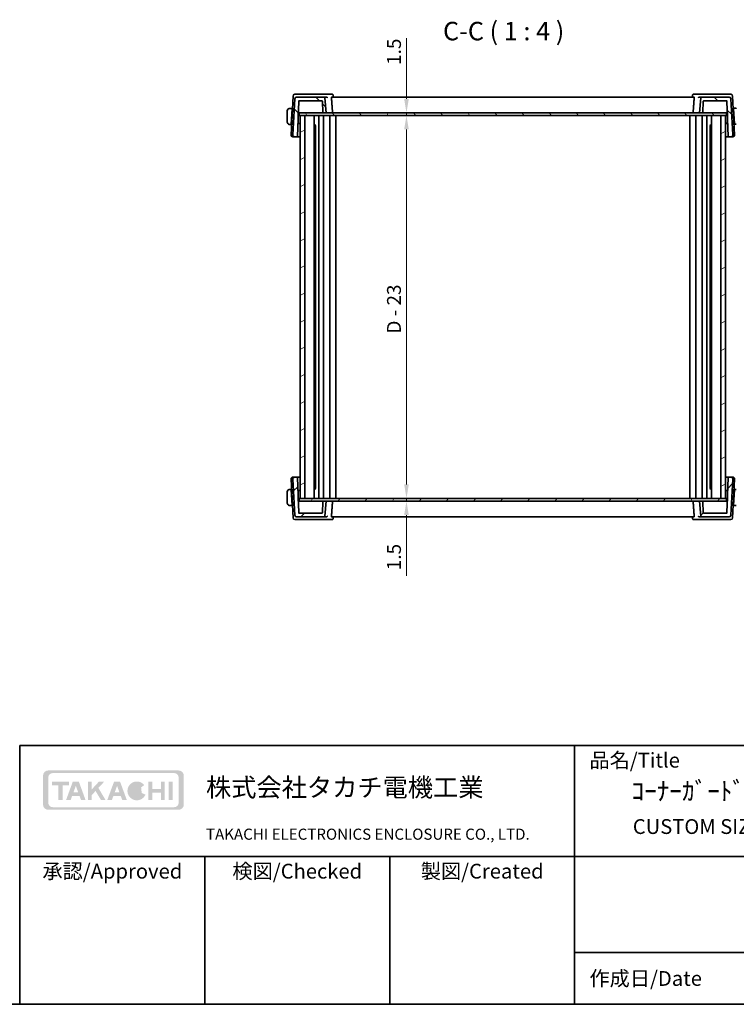
# Model space of a CAD drawing. Units: millimetres. Extents: x 0 to 6296, y 0 to 1124.
# Drawn here: x 2023 to 2410, y 0 to 532 of the extents above; entities that cross this region are included whole.
import ezdxf
from ezdxf.enums import TextEntityAlignment as Align

# ---------------------------------------------------------------- set-up
doc = ezdxf.new("R2010")
doc.units = ezdxf.units.MM
for name, color, linetype, lineweight in [('Border (ISO)', 7, 'Continuous', 35), ('Dimension (ISO)', 7, 'Continuous', 18), ('Symbol (ISO)', 7, 'Continuous', 18), ('Title (ISO)', 7, 'Continuous', 35), ('Visible (ISO)', 7, 'Continuous', 35)]:
    doc.layers.add(name, color=color, linetype=linetype, lineweight=lineweight)
doc.layers.add('Hatch (ISO)', color=1, linetype='Continuous', lineweight=18, true_color=0xff0000)
doc.styles.add('Note Text (TK)', font='MS PGothic.ttf')
doc.styles.add('文字スタイル67', font='arial.ttf')
doc.dimstyles.new('Default - Method 1b (TK)', dxfattribs={"dimscale": 3, "dimtxt": 2.5, "dimasz": 2.5, "dimexe": 1, "dimexo": 1.5, "dimgap": 1, "dimtad": 1, "dimtoh": 1, "dimrnd": 1e-08, "dimdsep": 46, "dimtxsty": 'Note Text (TK)', "dimcen": 0.09, "dimdle": 5, "dimclrd": 100, "dimclre": 100, "dimclrt": 7, "dimadec": 1, "dimazin": 1, "dimtfac": 1, "dimtmove": 0, "dimatfit": 3, "dimfxl": 0, "dimtolj": 1, "dimlwd": -1, "dimlwe": -1, "dimarcsym": 0})

# ---------------------------------------------------------------- blocks, each defined once
blk = doc.blocks.new('図面枠 tk図枠')
at = {"layer": 'Border (ISO)'}
blk.add_line((14.5, 8), (405.5, 8), dxfattribs=at)
blk = doc.blocks.new('表題欄 tk表題欄')
at = {"layer": 'Hatch (ISO)'}
h = blk.add_hatch(color=256, dxfattribs=at)
edge = h.paths.add_edge_path(flags=0)
edge.add_arc((95.58, 236.3), 0.596, 270, 360)
edge.add_line((96.17, 236.3), (96.17, 239.71))
edge.add_arc((95.58, 239.71), 0.596, 0, 90)
edge.add_line((95.58, 240.31), (79.14, 240.31))
edge.add_arc((79.14, 239.71), 0.596, 90, 180)
edge.add_line((78.54, 239.71), (78.54, 236.3))
edge.add_arc((79.14, 236.3), 0.596, 180, 270)
edge.add_line((79.14, 235.7), (95.58, 235.7))
edge = h.paths.add_edge_path()
edge.add_line((77.84, 239.96), (77.84, 236.05))
edge.add_arc((78.54, 236.05), 0.702, 180, 270)
edge.add_line((78.54, 235.35), (96.17, 235.35))
edge.add_arc((96.17, 236.05), 0.702, 270, 360)
edge.add_line((96.87, 236.05), (96.87, 239.96))
edge.add_arc((96.17, 239.96), 0.702, 0, 90)
edge.add_line((96.17, 240.66), (78.54, 240.66))
edge.add_arc((78.54, 239.96), 0.702, 90, 180)
for points in [[(79.07, 239.15), (79.07, 238.66), (79.92, 238.66), (79.92, 236.66), (80.51, 236.66), (80.51, 238.66), (81.36, 238.66), (81.36, 239.15)], [(85.68, 236.66), (84.94, 237.89), (84.42, 237.32), (84.42, 236.66), (83.9, 236.66), (83.9, 239.15), (84.42, 239.15), (84.42, 238.1), (85.39, 239.15), (86.11, 239.15), (85.32, 238.3), (86.3, 236.66)], [(92.09, 239.15), (92.09, 236.66), (92.61, 236.66), (92.61, 237.66), (93.77, 237.66), (93.77, 236.66), (94.29, 236.66), (94.29, 239.15), (93.77, 239.15), (93.77, 238.15), (92.61, 238.15), (92.61, 239.15)], [(94.84, 239.15), (94.84, 236.66), (95.36, 236.66), (95.36, 239.15)]]:
    blk.add_hatch(color=256, dxfattribs=at).paths.add_polyline_path(points)
h = blk.add_hatch(color=256, dxfattribs=at)
h.paths.add_polyline_path([(82.59, 237.71), (81.95, 237.71), (82.27, 238.58)], flags=0)
h.paths.add_polyline_path([(82.78, 237.2), (81.76, 237.2), (81.57, 236.66), (80.95, 236.66), (81.86, 239.15), (82.68, 239.15), (83.59, 236.66), (82.98, 236.66)])
h = blk.add_hatch(color=256, dxfattribs=at)
h.paths.add_polyline_path([(87.53, 237.71), (88.16, 237.71), (87.85, 238.58)], flags=0)
h.paths.add_polyline_path([(87.14, 236.66), (87.34, 237.2), (88.35, 237.2), (88.55, 236.66), (89.17, 236.66), (88.25, 239.15), (87.44, 239.15), (86.52, 236.66)])
h = blk.add_hatch(color=256, dxfattribs=at)
edge = h.paths.add_edge_path()
edge.add_arc((90.52, 237.9), 1.27, 38.5505, 336.582)
edge.add_line((91.69, 237.4), (91.17, 237.62))
edge.add_ellipse((90.52, 237.9), major_axis=(0, -0.8), ratio=0.867347, start_angle=124.651, end_angle=429.4109, ccw=False)
edge.add_line((91.09, 238.36), (91.52, 238.7))
at = {"layer": 'Title (ISO)'}
for p, q in [((74.71, 244.05), (255.71, 244.05)), ((74.71, 209.05), (74.71, 244.05)), ((149.71, 244.05), (149.71, 209.05)), ((230.71, 244.05), (230.71, 209.05)), ((255.71, 244.05), (255.71, 209.05)), ((243.21, 239.55), (251.21, 240.55)), ((251.21, 234.55), (251.21, 240.55)), ((243.21, 239.55), (243.21, 235.55)), ((243.21, 235.55), (251.21, 234.55)), ((230.71, 231.05), (255.71, 231.05)), ((74.71, 229.05), (230.71, 229.05)), ((99.71, 229.05), (99.71, 209.05)), ((124.71, 229.05), (124.71, 209.05)), ((230.71, 220.05), (255.71, 220.05)), ((149.71, 216.05), (230.71, 216.05)), ((255.71, 209.05), (74.71, 209.05))]:
    blk.add_line(p, q, dxfattribs=at)
at = {"layer": 'Title (ISO)', "color": 4, "linetype": 'Continuous', "lineweight": 18, "true_color": 0x00ffff}
for p, q in [((238.21, 241.55), (238.21, 233.55)), ((252.21, 237.55), (234.21, 237.55))]:
    blk.add_line(p, q, dxfattribs=at)
at = {"layer": 'Title (ISO)'}
for radius in [3, 2]:
    blk.add_circle((238.21, 237.55), radius, dxfattribs=at)
at = {"layer": 'Title (ISO)', "color": 1, "true_color": 0xff0000, "char_height": 2, "line_spacing_factor": 1.5, "style": 'Note Text (TK)'}
for s, insert, attachment_point in [('\\fＭＳ Ｐゴシック|b0|i0;\\H2.0000;品名/Title', (151.71, 242.05), 4), ('\\fＭＳ Ｐゴシック|b0|i0;\\H2.0000;尺度/Scale', (232.71, 229.05), 4), ('\\fＭＳ Ｐゴシック|b0|i0;\\H2.0000;承認/Approved', (87.21, 227.05), 5), ('\\fＭＳ Ｐゴシック|b0|i0;\\H2.0000;検図/Checked', (112.21, 227.05), 5), ('\\fＭＳ Ｐゴシック|b0|i0;\\H2.0000;製図/Created', (137.21, 227.05), 5), ('\\fＭＳ Ｐゴシック|b0|i0;\\H2.0000;作成日/Date', (151.71, 212.55), 4)]:
    blk.add_mtext(s, dxfattribs=dict(at, insert=insert, attachment_point=attachment_point))
at = {"layer": 'Title (ISO)', "color": 7, "line_spacing_factor": 1.5, "style": 'Note Text (TK)'}
for s, insert, char_height, attachment_point in [('株式会社タカチ電機工業', (99.87, 238.05), 2.5, 4), ('\\fArial|b0|i0;\\H1.4986;TAKACHI ELECTRONICS ENCLOSURE CO., LTD.', (99.87, 232.05), 1.4986, 4), ('\\fＭＳ Ｐゴシック|b0|i0;\\H2.0000;/', (243.21, 214.55), 2, 5)]:
    blk.add_mtext(s, dxfattribs=dict(at, insert=insert, char_height=char_height, attachment_point=attachment_point))
at = {"layer": 'Title (ISO)', "color": 7}
for tag, p, height, style in [('<品名>_001', (157.5, 235.64), 2.5, 'Note Text (TK)'), ('<Title>_001', (157.71, 230.55), 2, '文字スタイル67'), ('<尺度>_001', (240.38, 222.3), 2.5, 'Note Text (TK)'), ('<ページ_No.>_001', (238.02, 213.3), 2.5, 'Note Text (TK)'), ('<総ページ数>_001', (246.74, 213.32), 2.5, 'Note Text (TK)'), ('作成日_001', (175.62, 211.28), 2.5, 'Note Text (TK)')]:
    blk.add_attdef(tag, p, '', height=height, dxfattribs=dict(at, style=style))
at = {"layer": 'Title (ISO)', "color": 7, "style": 'Note Text (TK)'}
blk.add_attdef('<承認>', text='', height=2.5, dxfattribs=at).set_placement((87.21, 217.05), align=Align.MIDDLE_CENTER)
blk = doc.blocks.new('*D27')
at = {"layer": 'Defpoints', "color": 0, "transparency": 16777216}
for p in [(2231.99, 482.07), (2231.99, 480.57), (2232.06, 482.07)]:
    blk.add_point(p, dxfattribs=at)
at = {"layer": 'Dimension (ISO)', "color": 100, "transparency": 16777216}
for p, q in [((2232.06, 489.57), (2232.06, 522.39)), ((2232.06, 480.57), (2232.06, 482.07)), ((2232.06, 473.07), (2232.06, 465.57))]:
    blk.add_line(p, q, dxfattribs=at)
for points in [[(2230.81, 489.57), (2233.31, 489.57), (2232.06, 482.07)], [(2230.81, 473.07), (2233.31, 473.07), (2232.06, 480.57)]]:
    blk.add_solid(points, dxfattribs=at)
at = {"layer": 'Dimension (ISO)', "color": 7, "transparency": 16777216, "insert": (2225.31, 507.97), "char_height": 7.5, "attachment_point": 4, "rotation": 90, "style": 'Note Text (TK)'}
blk.add_mtext('\\A1;1.5', dxfattribs=at)
blk = doc.blocks.new('*D28')
at = {"layer": 'Defpoints', "color": 0, "transparency": 16777216}
for p in [(2232.06, 480.57), (2232.06, 273.57), (2232.06, 273.57)]:
    blk.add_point(p, dxfattribs=at)
at = {"layer": 'Dimension (ISO)', "color": 100, "transparency": 16777216}
blk.add_line((2232.06, 473.07), (2232.06, 281.07), dxfattribs=at)
for points in [[(2230.81, 473.07), (2233.31, 473.07), (2232.06, 480.57)], [(2230.81, 281.07), (2233.31, 281.07), (2232.06, 273.57)]]:
    blk.add_solid(points, dxfattribs=at)
at = {"layer": 'Dimension (ISO)', "color": 7, "transparency": 16777216, "insert": (2225.29, 362.67), "char_height": 7.5, "attachment_point": 4, "rotation": 90, "style": 'Note Text (TK)'}
blk.add_mtext('\\A1;D - 23', dxfattribs=at)
blk = doc.blocks.new('*D29')
at = {"layer": 'Defpoints', "color": 0, "transparency": 16777216}
for p in [(2232.06, 273.57), (2232.06, 272.07), (2232.06, 272.07)]:
    blk.add_point(p, dxfattribs=at)
at = {"layer": 'Dimension (ISO)', "color": 100, "transparency": 16777216}
for p, q in [((2232.06, 281.07), (2232.06, 288.57)), ((2232.06, 273.57), (2232.06, 272.07)), ((2232.06, 264.57), (2232.06, 231.74))]:
    blk.add_line(p, q, dxfattribs=at)
for points in [[(2230.81, 281.07), (2233.31, 281.07), (2232.06, 273.57)], [(2230.81, 264.57), (2233.31, 264.57), (2232.06, 272.07)]]:
    blk.add_solid(points, dxfattribs=at)
at = {"layer": 'Dimension (ISO)', "color": 7, "transparency": 16777216, "insert": (2225.31, 234.74), "char_height": 7.5, "attachment_point": 4, "rotation": 90, "style": 'Note Text (TK)'}
blk.add_mtext('\\A1;1.5', dxfattribs=at)

msp = doc.modelspace()

# ---------------------------------------------------------------- hatches: boundary and pattern name
at = {"layer": 'Hatch (ISO)'}
h = msp.add_hatch(dxfattribs=at)
h.set_pattern_fill('ANSI31', color=256, scale=101.6, angle=90.00021, style=0)
h.set_pattern_definition([(135.0002, (1125, -32), (-8.98022, -8.98029), [])])
edge = h.paths.add_edge_path()
edge.add_ellipse((2406.4973, 489.5688), major_axis=(0.9986, 0.0523), ratio=1, start_angle=0, end_angle=87)
edge.add_line((2406.4973, 490.5688), (2391.7748, 490.5688))
edge.add_ellipse((2391.7748, 490.0688), major_axis=(0, 0.5), ratio=1, start_angle=0, end_angle=85)
edge.add_line((2391.2767, 490.1124), (2390.573, 482.0688))
edge.add_line((2390.573, 482.0688), (2392.1529, 482.0688))
edge.add_ellipse((2392.1529, 482.2688), major_axis=(0, -0.2), ratio=1, start_angle=0, end_angle=88)
edge.add_line((2392.3528, 482.2618), (2392.5663, 488.3758))
edge.add_ellipse((2392.7661, 488.3688), major_axis=(-0.1999, 0.007), ratio=1, start_angle=272, end_angle=360, ccw=False)
edge.add_line((2392.7661, 488.5688), (2405.1822, 488.5688))
edge.add_ellipse((2405.1822, 488.3688), major_axis=(0, 0.2), ratio=1, start_angle=272, end_angle=360, ccw=False)
edge.add_line((2405.3821, 488.3758), (2406.0496, 469.2618))
edge.add_ellipse((2406.2495, 469.2688), major_axis=(-0.1999, -0.007), ratio=1, start_angle=0, end_angle=88)
edge.add_line((2406.2495, 469.0688), (2407.5192, 469.0688))
edge.add_ellipse((2407.5192, 470.0688), major_axis=(0, -1), ratio=1, start_angle=0, end_angle=93)
edge.add_line((2408.5178, 470.1212), (2407.4959, 489.6212))
edge = h.paths.add_edge_path()
edge.add_ellipse((2172.6487, 489.5688), major_axis=(0, 1), ratio=1, start_angle=0, end_angle=87)
edge.add_line((2171.6501, 489.6212), (2170.6281, 470.1212))
edge.add_ellipse((2171.6268, 470.0688), major_axis=(-0.9986, 0.0523), ratio=1, start_angle=0, end_angle=93)
edge.add_line((2171.6268, 469.0688), (2172.8965, 469.0688))
edge.add_ellipse((2172.8965, 469.2688), major_axis=(0, -0.2), ratio=1, start_angle=0, end_angle=88)
edge.add_line((2173.0964, 469.2618), (2173.7639, 488.3758))
edge.add_ellipse((2173.9638, 488.3688), major_axis=(-0.1999, 0.007), ratio=1, start_angle=272, end_angle=360, ccw=False)
edge.add_line((2173.9638, 488.5688), (2186.3799, 488.5688))
edge.add_ellipse((2186.3799, 488.3688), major_axis=(0, 0.2), ratio=1, start_angle=272, end_angle=360, ccw=False)
edge.add_line((2186.5797, 488.3758), (2186.7932, 482.2618))
edge.add_ellipse((2186.9931, 482.2688), major_axis=(-0.1999, -0.007), ratio=1, start_angle=0, end_angle=88)
edge.add_line((2186.9931, 482.0688), (2188.573, 482.0688))
edge.add_line((2188.573, 482.0688), (2187.8693, 490.1124))
edge.add_ellipse((2187.3712, 490.0688), major_axis=(0.4981, 0.0436), ratio=1, start_angle=0, end_angle=85)
edge.add_line((2187.3712, 490.5688), (2172.6487, 490.5688))
h = msp.add_hatch(dxfattribs=at)
h.set_pattern_fill('ANSI31', color=256, scale=101.6, angle=75.000175, style=0)
h.set_pattern_definition([(120.0002, (1125, -32), (-10.9985, -6.35003), [])])
h.paths.add_polyline_path([(2405.123, 480.5688), (2405.123, 482.0688), (2392.1529, 482.0688), (2390.573, 482.0688), (2188.573, 482.0688), (2186.9931, 482.0688), (2174.023, 482.0688), (2174.023, 480.5688), (2174.573, 480.5688), (2177.073, 480.5688), (2402.073, 480.5688), (2404.573, 480.5688)])
h = msp.add_hatch(dxfattribs=at)
h.set_pattern_fill('ANSI31', color=256, scale=101.6, angle=-14.999978, style=0)
h.set_pattern_definition([(30, (1125, -32), (-6.35, 10.99852), [])])
h.paths.add_polyline_path([(2177.073, 480.5688), (2174.573, 480.5688), (2174.573, 273.5688), (2177.073, 273.5688)])
h.paths.add_polyline_path([(2404.573, 273.5688), (2404.573, 480.5688), (2402.073, 480.5688), (2402.073, 273.5688)])
h = msp.add_hatch(dxfattribs=at)
h.set_pattern_fill('ANSI31', color=256, scale=101.6, style=0)
h.set_pattern_definition([(45, (1125, -32), (-8.98026, 8.98026), [])])
edge = h.paths.add_edge_path()
edge.add_ellipse((2406.4973, 264.5688), major_axis=(0, -1), ratio=1, start_angle=0, end_angle=87)
edge.add_line((2407.4959, 264.5165), (2408.5178, 284.0165))
edge.add_ellipse((2407.5192, 284.0688), major_axis=(0.9986, -0.0523), ratio=1, start_angle=0, end_angle=93)
edge.add_line((2407.5192, 285.0688), (2406.2495, 285.0688))
edge.add_ellipse((2406.2495, 284.8688), major_axis=(0, 0.2), ratio=1, start_angle=0, end_angle=88)
edge.add_line((2406.0496, 284.8758), (2405.3821, 265.7618))
edge.add_ellipse((2405.1822, 265.7688), major_axis=(0.1999, -0.007), ratio=1, start_angle=272, end_angle=360, ccw=False)
edge.add_line((2405.1822, 265.5688), (2392.7661, 265.5688))
edge.add_ellipse((2392.7661, 265.7688), major_axis=(0, -0.2), ratio=1, start_angle=272, end_angle=360, ccw=False)
edge.add_line((2392.5663, 265.7618), (2392.3528, 271.8758))
edge.add_ellipse((2392.1529, 271.8688), major_axis=(0.1999, 0.007), ratio=1, start_angle=0, end_angle=88)
edge.add_line((2392.1529, 272.0688), (2390.573, 272.0688))
edge.add_line((2390.573, 272.0688), (2391.2767, 264.0252))
edge.add_ellipse((2391.7748, 264.0688), major_axis=(-0.4981, -0.0436), ratio=1, start_angle=0, end_angle=85)
edge.add_line((2391.7748, 263.5688), (2406.4973, 263.5688))
edge = h.paths.add_edge_path()
edge.add_ellipse((2172.6487, 264.5688), major_axis=(-0.9986, -0.0523), ratio=1, start_angle=0, end_angle=87)
edge.add_line((2172.6487, 263.5688), (2187.3712, 263.5688))
edge.add_ellipse((2187.3712, 264.0688), major_axis=(0, -0.5), ratio=1, start_angle=0, end_angle=85)
edge.add_line((2187.8693, 264.0252), (2188.573, 272.0688))
edge.add_line((2188.573, 272.0688), (2186.9931, 272.0688))
edge.add_ellipse((2186.9931, 271.8688), major_axis=(0, 0.2), ratio=1, start_angle=0, end_angle=88)
edge.add_line((2186.7932, 271.8758), (2186.5797, 265.7618))
edge.add_ellipse((2186.3799, 265.7688), major_axis=(0.1999, -0.007), ratio=1, start_angle=272, end_angle=360, ccw=False)
edge.add_line((2186.3799, 265.5688), (2173.9638, 265.5688))
edge.add_ellipse((2173.9638, 265.7688), major_axis=(0, -0.2), ratio=1, start_angle=272, end_angle=360, ccw=False)
edge.add_line((2173.7639, 265.7618), (2173.0964, 284.8758))
edge.add_ellipse((2172.8965, 284.8688), major_axis=(0.1999, 0.007), ratio=1, start_angle=0, end_angle=88)
edge.add_line((2172.8965, 285.0688), (2171.6268, 285.0688))
edge.add_ellipse((2171.6268, 284.0688), major_axis=(0, 1), ratio=1, start_angle=0, end_angle=93)
edge.add_line((2170.6281, 284.0165), (2171.6501, 264.5165))
h = msp.add_hatch(dxfattribs=at)
h.set_pattern_fill('ANSI31', color=256, scale=101.6, angle=14.999978, style=0)
h.set_pattern_definition([(60, (1125, -32), (-10.99852, 6.35), [])])
h.paths.add_polyline_path([(2405.123, 272.0688), (2405.123, 273.5688), (2404.573, 273.5688), (2402.073, 273.5688), (2177.073, 273.5688), (2174.573, 273.5688), (2174.023, 273.5688), (2174.023, 272.0688), (2186.9931, 272.0688), (2188.573, 272.0688), (2390.573, 272.0688), (2392.1529, 272.0688)])

# ---------------------------------------------------------------- linework, layer by layer
at = {"layer": 'Visible (ISO)'}
for p, q in [((2170.7287, 491.1212), (2169.6281, 470.1212)), ((2173.0303, 492.0688), (2171.7273, 492.0688)), ((2187.3712, 490.5688), (2172.6487, 490.5688)), ((2188.6997, 492.0688), (2173.0303, 492.0688)), ((2188.7549, 490.5688), (2187.3712, 490.5688)), ((2188.573, 482.0688), (2187.8693, 490.1124)), ((2191.8251, 492.0688), (2188.6997, 492.0688)), ((2387.5706, 490.5688), (2191.5754, 490.5688)), ((2192.3618, 491.5728), (2192.4551, 490.5688)), ((2386.7842, 491.5728), (2386.6909, 490.5688)), ((2390.4463, 492.0688), (2387.3209, 492.0688)), ((2391.7748, 490.5688), (2390.3911, 490.5688)), ((2406.1157, 492.0688), (2390.4463, 492.0688)), ((2391.2767, 490.1124), (2390.573, 482.0688)), ((2406.4973, 490.5688), (2391.7748, 490.5688)), ((2407.4187, 492.0688), (2406.1157, 492.0688)), ((2409.5178, 470.1212), (2408.4173, 491.1212)), ((2171.6501, 489.6212), (2170.6281, 470.1212)), ((2173.0964, 469.2618), (2173.7639, 488.3758)), ((2173.9638, 488.5688), (2186.3799, 488.5688)), ((2186.5797, 488.3758), (2186.7932, 482.2618)), ((2392.3528, 482.2618), (2392.5663, 488.3758)), ((2392.7661, 488.5688), (2405.1822, 488.5688)), ((2405.3821, 488.3758), (2406.0496, 469.2618)), ((2408.5178, 470.1212), (2407.4959, 489.6212)), ((2167.573, 483.1188), (2167.573, 477.0188)), ((2170.223, 484.3688), (2169.0769, 484.3688)), ((2169.7828, 475.9688), (2170.2125, 484.1688)), ((2170.3486, 483.8688), (2170.1968, 483.8688)), ((2170.223, 484.3688), (2170.2125, 484.1688)), ((2170.223, 484.3688), (2170.3748, 484.3688)), ((2173.485, 480.3895), (2173.573, 482.0688)), ((2173.5436, 482.0688), (2173.7503, 482.0688)), ((2173.7503, 482.0688), (2174.023, 482.0688)), ((2405.123, 482.0688), (2174.023, 482.0688)), ((2174.023, 482.0688), (2174.023, 480.5688)), ((2174.023, 480.5688), (2405.123, 480.5688)), ((2177.073, 480.5688), (2174.573, 480.5688)), ((2174.573, 480.5688), (2174.573, 273.5688)), ((2177.073, 273.5688), (2177.073, 480.5688)), ((2182.073, 480.5688), (2182.073, 273.5688)), ((2184.623, 480.5688), (2184.623, 273.5688)), ((2184.623, 480.5688), (2184.623, 273.5688)), ((2186.9931, 482.0688), (2188.573, 482.0688)), ((2187.123, 480.5688), (2187.123, 273.5688)), ((2190.523, 480.5688), (2190.523, 273.5688)), ((2193.823, 480.5688), (2193.823, 273.5688)), ((2385.323, 480.5688), (2385.323, 273.5688)), ((2388.623, 480.5688), (2388.623, 273.5688)), ((2390.573, 482.0688), (2392.1529, 482.0688)), ((2392.023, 480.5688), (2392.023, 273.5688)), ((2394.523, 480.5688), (2394.523, 273.5688)), ((2394.523, 480.5688), (2394.523, 273.5688)), ((2397.073, 480.5688), (2397.073, 273.5688)), ((2404.573, 480.5688), (2402.073, 480.5688)), ((2402.073, 480.5688), (2402.073, 273.5688)), ((2404.573, 273.5688), (2404.573, 480.5688)), ((2405.123, 482.0688), (2405.3957, 482.0688)), ((2405.123, 480.5688), (2405.123, 482.0688)), ((2405.3957, 482.0688), (2405.6024, 482.0688)), ((2405.5782, 482.0688), (2405.6505, 480.6892)), ((2408.7659, 484.4688), (2408.923, 484.4688)), ((2408.9492, 483.9688), (2408.7921, 483.9688)), ((2410.0691, 484.4688), (2408.923, 484.4688)), ((2408.9335, 484.2688), (2408.923, 484.4688)), ((2409.3632, 476.0688), (2408.9335, 484.2688)), ((2169.0769, 475.7688), (2169.7723, 475.7688)), ((2169.7828, 475.9688), (2169.7723, 475.7688)), ((2169.9241, 475.7688), (2169.7723, 475.7688)), ((2169.7985, 476.2688), (2169.9503, 476.2688)), ((2174.573, 476.2248), (2173.3394, 476.2205)), ((2173.3411, 476.2688), (2174.573, 476.2688)), ((2182.073, 475.3596), (2183.0051, 475.3596)), ((2182.5822, 474.8688), (2182.073, 474.8688)), ((2182.5822, 474.8688), (2182.8635, 475.1501)), ((2182.8635, 475.1616), (2182.8635, 278.976)), ((2396.1409, 475.3596), (2397.073, 475.3596)), ((2396.2825, 475.1616), (2396.2825, 278.976)), ((2396.5638, 474.8688), (2396.2825, 475.1501)), ((2397.073, 474.8688), (2396.5638, 474.8688)), ((2404.573, 476.3688), (2405.8014, 476.3688)), ((2405.8066, 476.2205), (2404.573, 476.2248)), ((2409.1904, 476.3688), (2409.3475, 476.3688)), ((2409.3737, 475.8688), (2409.2166, 475.8688)), ((2409.3737, 475.8688), (2409.3632, 476.0688)), ((2409.3737, 475.8688), (2410.0691, 475.8688)), ((2170.6268, 469.0688), (2171.6268, 469.0688)), ((2171.6268, 469.0688), (2172.8965, 469.0688)), ((2406.2495, 469.0688), (2407.5192, 469.0688)), ((2407.5192, 469.0688), (2408.5192, 469.0688)), ((2169.6281, 284.0165), (2170.7287, 263.0165)), ((2171.6268, 285.0688), (2170.6268, 285.0688)), ((2170.6281, 284.0165), (2171.6501, 264.5165)), ((2172.8965, 285.0688), (2171.6268, 285.0688)), ((2173.7639, 265.7618), (2173.0964, 284.8758)), ((2406.0496, 284.8758), (2405.3821, 265.7618)), ((2407.5192, 285.0688), (2406.2495, 285.0688)), ((2407.4959, 264.5165), (2408.5178, 284.0165)), ((2408.5192, 285.0688), (2407.5192, 285.0688)), ((2408.4173, 263.0165), (2409.5178, 284.0165)), ((2167.573, 277.1188), (2167.573, 271.0188)), ((2169.7723, 278.3688), (2169.0769, 278.3688)), ((2169.7723, 278.3688), (2169.7828, 278.1688)), ((2169.7723, 278.3688), (2169.9241, 278.3688)), ((2169.7828, 278.1688), (2170.2125, 269.9688)), ((2169.9503, 277.8688), (2169.7985, 277.8688)), ((2173.3394, 277.9171), (2174.573, 277.9128)), ((2174.573, 277.8688), (2173.3411, 277.8688)), ((2182.073, 279.2688), (2182.5822, 279.2688)), ((2183.0051, 278.7781), (2182.073, 278.7781)), ((2182.5822, 279.2688), (2182.8635, 278.9875)), ((2397.073, 278.7781), (2396.1409, 278.7781)), ((2396.5638, 279.2688), (2396.2825, 278.9875)), ((2396.5638, 279.2688), (2397.073, 279.2688)), ((2404.573, 277.9128), (2405.8066, 277.9171)), ((2405.8049, 277.8688), (2404.573, 277.8688)), ((2409.3632, 278.1688), (2408.9335, 269.9688)), ((2409.3475, 277.8688), (2409.1957, 277.8688)), ((2409.2219, 278.3688), (2409.3737, 278.3688)), ((2409.3632, 278.1688), (2409.3737, 278.3688)), ((2410.0691, 278.3688), (2409.3737, 278.3688)), ((2173.573, 272.0688), (2173.485, 273.7481)), ((2173.7503, 272.0688), (2173.5436, 272.0688)), ((2174.023, 272.0688), (2173.7503, 272.0688)), ((2405.123, 273.5688), (2174.023, 273.5688)), ((2174.023, 273.5688), (2174.023, 272.0688)), ((2174.023, 272.0688), (2405.123, 272.0688)), ((2174.573, 273.5688), (2177.073, 273.5688)), ((2186.7932, 271.8758), (2186.5797, 265.7618)), ((2188.573, 272.0688), (2186.9931, 272.0688)), ((2187.8693, 264.0252), (2188.573, 272.0688)), ((2392.1529, 272.0688), (2390.573, 272.0688)), ((2390.573, 272.0688), (2391.2767, 264.0252)), ((2392.5663, 265.7618), (2392.3528, 271.8758)), ((2402.073, 273.5688), (2404.573, 273.5688)), ((2405.123, 272.0688), (2405.123, 273.5688)), ((2405.3957, 272.0688), (2405.123, 272.0688)), ((2405.6024, 272.0688), (2405.3957, 272.0688)), ((2405.661, 273.7481), (2405.573, 272.0688)), ((2169.0769, 269.7688), (2170.223, 269.7688)), ((2170.1968, 270.2688), (2170.3486, 270.2688)), ((2170.2125, 269.9688), (2170.223, 269.7688)), ((2170.3748, 269.7688), (2170.223, 269.7688)), ((2408.923, 269.7688), (2408.7712, 269.7688)), ((2408.7974, 270.2688), (2408.9492, 270.2688)), ((2408.923, 269.7688), (2408.9335, 269.9688)), ((2408.923, 269.7688), (2410.0691, 269.7688)), ((2171.7273, 262.0688), (2173.0303, 262.0688)), ((2172.6487, 263.5688), (2187.3712, 263.5688)), ((2173.0303, 262.0688), (2188.6997, 262.0688)), ((2186.3799, 265.5688), (2173.9638, 265.5688)), ((2187.3712, 263.5688), (2188.7549, 263.5688)), ((2188.6997, 262.0688), (2191.8251, 262.0688)), ((2191.5754, 263.5688), (2387.5706, 263.5688)), ((2192.3618, 262.5648), (2192.4551, 263.5688)), ((2386.7842, 262.5648), (2386.6909, 263.5688)), ((2387.3209, 262.0688), (2390.4463, 262.0688)), ((2390.3911, 263.5688), (2391.7748, 263.5688)), ((2390.4463, 262.0688), (2406.1157, 262.0688)), ((2391.7748, 263.5688), (2406.4973, 263.5688)), ((2405.1822, 265.5688), (2392.7661, 265.5688)), ((2406.1157, 262.0688), (2407.4187, 262.0688))]:
    msp.add_line(p, q, dxfattribs=at)
for centre, radius, start, end in [((2171.7273, 491.0688), 1, 90, 177), ((2172.6487, 489.5688), 1, 90, 177), ((2187.3712, 490.0688), 0.5, 5, 90), ((2391.7748, 490.0688), 0.5, 90, 175), ((2406.4973, 489.5688), 1, 3, 90), ((2407.4187, 491.0688), 1, 3, 90), ((2173.9638, 488.3688), 0.2, 90, 178), ((2186.3799, 488.3688), 0.2, 2, 90), ((2392.7661, 488.3688), 0.2, 90, 178), ((2405.1822, 488.3688), 0.2, 2, 90), ((2168.823, 483.1188), 1.25, 95.978249, 180), ((2186.9931, 482.2688), 0.2, 182, 270), ((2392.1529, 482.2688), 0.2, 270, 358), ((2168.823, 477.0188), 1.25, 180, 264.021751), ((2170.6268, 470.0688), 1, 177, 270), ((2171.6268, 470.0688), 1, 177, 270), ((2172.8965, 469.2688), 0.2, 270, 358), ((2406.2495, 469.2688), 0.2, 182, 270), ((2407.5192, 470.0688), 1, 270, 3), ((2408.5192, 470.0688), 1, 270, 3), ((2170.6268, 284.0688), 1, 90, 183), ((2171.6268, 284.0688), 1, 90, 183), ((2172.8965, 284.8688), 0.2, 2, 90), ((2406.2495, 284.8688), 0.2, 90, 178), ((2407.5192, 284.0688), 1, 357, 90), ((2408.5192, 284.0688), 1, 357, 90), ((2168.823, 277.1188), 1.25, 95.978249, 180), ((2186.9931, 271.8688), 0.2, 90, 178), ((2392.1529, 271.8688), 0.2, 2, 90), ((2168.823, 271.0188), 1.25, 180, 264.021751), ((2171.7273, 263.0688), 1, 183, 270), ((2172.6487, 264.5688), 1, 183, 270), ((2173.9638, 265.7688), 0.2, 182, 270), ((2186.3799, 265.7688), 0.2, 270, 358), ((2187.3712, 264.0688), 0.5, 270, 355), ((2391.7748, 264.0688), 0.5, 185, 270), ((2392.7661, 265.7688), 0.2, 182, 270), ((2405.1822, 265.7688), 0.2, 270, 358), ((2406.4973, 264.5688), 1, 270, 357), ((2407.4187, 263.0688), 1, 270, 357)]:
    msp.add_arc(centre, radius, start, end, dxfattribs=at)
for points, degree in [([(2188.7798, 490.5682), (2188.7713, 490.5686), (2188.763, 490.5688), (2188.7549, 490.5688)], 3), ([(2191.5098, 490.1124), (2191.7954, 486.0836), (2192.0809, 482.0688)], 2), ([(2387.0651, 482.0688), (2387.3506, 486.0836), (2387.6362, 490.1124)], 2), ([(2390.3911, 490.5688), (2390.383, 490.5688), (2390.3747, 490.5686), (2390.3662, 490.5682)], 3), ([(2168.6928, 484.362), (2168.7026, 484.363), (2168.7128, 484.364), (2168.7229, 484.3648)], 3), ([(2168.7832, 484.3672), (2168.7639, 484.3663), (2168.7413, 484.3651), (2168.7234, 484.364)], 3), ([(2168.7818, 484.3681), (2168.7864, 484.3683), (2168.7911, 484.3684), (2168.7958, 484.3685)], 3), ([(2168.823, 484.3688), (2168.8193, 484.3688), (2168.809, 484.3684), (2168.7957, 484.3678)], 3), ([(2168.823, 484.3688), (2168.8241, 484.3688), (2168.8251, 484.3688), (2168.8262, 484.3688)], 3), ([(2169.0769, 484.3688), (2169.0415, 484.3688), (2168.8662, 484.3688), (2168.8266, 484.3688)], 3), ([(2410.2789, 484.4688), (2410.2122, 484.4688), (2410.0971, 484.4688), (2410.0691, 484.4688)], 3), ([(2410.2812, 484.4688), (2410.2954, 484.4688), (2410.3096, 484.4688), (2410.323, 484.4688)], 3), ([(2410.3503, 484.4678), (2410.337, 484.4684), (2410.3267, 484.4688), (2410.323, 484.4688)], 3), ([(2410.3502, 484.4685), (2410.3549, 484.4684), (2410.3596, 484.4683), (2410.3642, 484.4681)], 3), ([(2410.4226, 484.464), (2410.4047, 484.4651), (2410.3821, 484.4663), (2410.3628, 484.4672)], 3), ([(2168.7229, 475.7728), (2168.7128, 475.7736), (2168.7026, 475.7746), (2168.6928, 475.7756)], 3), ([(2168.7234, 475.7736), (2168.7413, 475.7726), (2168.7639, 475.7714), (2168.7832, 475.7704)], 3), ([(2168.7958, 475.7691), (2168.7911, 475.7692), (2168.7864, 475.7693), (2168.7818, 475.7695)], 3), ([(2168.7957, 475.7698), (2168.809, 475.7692), (2168.8193, 475.7688), (2168.823, 475.7688)], 3), ([(2168.8648, 475.7688), (2168.8506, 475.7688), (2168.8364, 475.7688), (2168.823, 475.7688)], 3), ([(2168.8671, 475.7688), (2168.9338, 475.7688), (2169.0489, 475.7688), (2169.0769, 475.7688)], 3), ([(2410.0691, 475.8688), (2410.1045, 475.8688), (2410.2798, 475.8688), (2410.3194, 475.8688)], 3), ([(2410.323, 475.8688), (2410.3219, 475.8688), (2410.3209, 475.8688), (2410.3198, 475.8688)], 3), ([(2410.323, 475.8688), (2410.3267, 475.8688), (2410.337, 475.8692), (2410.3503, 475.8698)], 3), ([(2410.3642, 475.8695), (2410.3596, 475.8693), (2410.3549, 475.8692), (2410.3502, 475.8691)], 3), ([(2410.3628, 475.8704), (2410.3821, 475.8714), (2410.4047, 475.8726), (2410.4226, 475.8736)], 3), ([(2168.6928, 278.362), (2168.7026, 278.363), (2168.7128, 278.364), (2168.7229, 278.3648)], 3), ([(2168.7832, 278.3672), (2168.7639, 278.3663), (2168.7413, 278.3651), (2168.7234, 278.364)], 3), ([(2168.7818, 278.3681), (2168.7864, 278.3683), (2168.7911, 278.3684), (2168.7958, 278.3685)], 3), ([(2168.823, 278.3688), (2168.8193, 278.3688), (2168.809, 278.3684), (2168.7957, 278.3678)], 3), ([(2168.823, 278.3688), (2168.8241, 278.3688), (2168.8251, 278.3688), (2168.8262, 278.3688)], 3), ([(2169.0769, 278.3688), (2169.0415, 278.3688), (2168.8662, 278.3688), (2168.8266, 278.3688)], 3), ([(2410.2789, 278.3688), (2410.2122, 278.3688), (2410.0971, 278.3688), (2410.0691, 278.3688)], 3), ([(2410.2812, 278.3688), (2410.2954, 278.3688), (2410.3096, 278.3688), (2410.323, 278.3688)], 3), ([(2410.3503, 278.3678), (2410.337, 278.3684), (2410.3267, 278.3688), (2410.323, 278.3688)], 3), ([(2410.3502, 278.3685), (2410.3549, 278.3684), (2410.3596, 278.3683), (2410.3642, 278.3681)], 3), ([(2410.4226, 278.364), (2410.4047, 278.3651), (2410.3821, 278.3663), (2410.3628, 278.3672)], 3), ([(2191.5098, 264.0252), (2191.7954, 268.0541), (2192.0809, 272.0688)], 2), ([(2387.6362, 264.0252), (2387.3506, 268.0541), (2387.0651, 272.0688)], 2), ([(2168.7229, 269.7728), (2168.7128, 269.7736), (2168.7026, 269.7746), (2168.6928, 269.7756)], 3), ([(2168.7234, 269.7736), (2168.7413, 269.7726), (2168.7639, 269.7714), (2168.7832, 269.7704)], 3), ([(2168.7958, 269.7691), (2168.7911, 269.7692), (2168.7864, 269.7693), (2168.7818, 269.7695)], 3), ([(2168.7957, 269.7698), (2168.809, 269.7692), (2168.8193, 269.7688), (2168.823, 269.7688)], 3), ([(2168.8648, 269.7688), (2168.8506, 269.7688), (2168.8364, 269.7688), (2168.823, 269.7688)], 3), ([(2168.8671, 269.7688), (2168.9338, 269.7688), (2169.0489, 269.7688), (2169.0769, 269.7688)], 3), ([(2410.0691, 269.7688), (2410.1045, 269.7688), (2410.2798, 269.7688), (2410.3194, 269.7688)], 3), ([(2410.323, 269.7688), (2410.3219, 269.7688), (2410.3209, 269.7688), (2410.3198, 269.7688)], 3), ([(2410.323, 269.7688), (2410.3267, 269.7688), (2410.337, 269.7692), (2410.3503, 269.7698)], 3), ([(2410.3642, 269.7695), (2410.3596, 269.7693), (2410.3549, 269.7692), (2410.3502, 269.7691)], 3), ([(2410.3628, 269.7704), (2410.3821, 269.7714), (2410.4047, 269.7726), (2410.4226, 269.7736)], 3), ([(2188.7549, 263.5688), (2188.763, 263.5688), (2188.7713, 263.569), (2188.7798, 263.5694)], 3), ([(2390.3662, 263.5694), (2390.3747, 263.569), (2390.383, 263.5688), (2390.3911, 263.5688)], 3)]:
    msp.add_open_spline(points, degree=degree, dxfattribs=at)
for points, knots in [([(2188.7798, 490.5682), (2188.83, 490.5657), (2188.879, 490.5559), (2188.9817, 490.5211), (2189.0329, 490.4938), (2189.1382, 490.418), (2189.1873, 490.3655), (2189.2657, 490.2486), (2189.2935, 490.1824), (2189.3081, 490.1145), (2189.3083, 490.1134), (2189.3085, 490.1124)], [-0.0863834538, -0.0863834538, -0.0863834538, -0.0863834538, -0.0711469849, -0.0711469849, -0.0525499132, -0.0525499132, -0.0274363776, -0.0274363776, 0, 0, 0.0004302974, 0.0004302974, 0.0004302974, 0.0004302974]), ([(2191.5098, 490.1124), (2191.5061, 490.1647), (2191.5041, 490.2185), (2191.5045, 490.3297), (2191.5079, 490.3853), (2191.5194, 490.4728), (2191.5283, 490.5102), (2191.55, 490.5576), (2191.5626, 490.5688), (2191.5754, 490.5688)], [0.0034281434, 0.0034281434, 0.0034281434, 0.0034281434, 0.0188821964, 0.0188821964, 0.0377643928, 0.0377643928, 0.0568608511, 0.0568608511, 0.0750184286, 0.0750184286, 0.0750184286, 0.0750184286]), ([(2191.8251, 492.0688), (2191.8517, 492.0688), (2191.8779, 492.0668), (2191.9283, 492.0593), (2191.9524, 492.0538), (2191.9978, 492.0404), (2192.0191, 492.0325), (2192.0584, 492.0153), (2192.0765, 492.006), (2192.1097, 491.9868), (2192.1248, 491.9769), (2192.1386, 491.967)], [0, 0, 0, 0, 0.00184409696, 0.00184409696, 0.00368819391, 0.00368819391, 0.00553229087, 0.00553229087, 0.00737638783, 0.00737638783, 0.00922048479, 0.00922048479, 0.00922048479, 0.00922048479]), ([(2192.1386, 491.967), (2192.1684, 491.9457), (2192.1963, 491.9208), (2192.2457, 491.867), (2192.2671, 491.8381), (2192.3023, 491.7799), (2192.3162, 491.7507), (2192.3377, 491.6948), (2192.3454, 491.668), (2192.3564, 491.6179), (2192.3598, 491.5945), (2192.3618, 491.5728)], [-0.080883173, -0.080883173, -0.080883173, -0.080883173, -0.0784412195, -0.0784412195, -0.0759992659, -0.0759992659, -0.0735573124, -0.0735573124, -0.0711153589, -0.0711153589, -0.0686734054, -0.0686734054, -0.0686734054, -0.0686734054]), ([(2386.7842, 491.5728), (2386.7862, 491.5945), (2386.7896, 491.6179), (2386.8006, 491.668), (2386.8083, 491.6948), (2386.8298, 491.7507), (2386.8437, 491.7799), (2386.8789, 491.8381), (2386.9003, 491.867), (2386.9497, 491.9208), (2386.9776, 491.9457), (2387.0074, 491.967)], [-0.0122097676, -0.0122097676, -0.0122097676, -0.0122097676, -0.0097678141, -0.0097678141, -0.0073258606, -0.0073258606, -0.004883907, -0.004883907, -0.0024419535, -0.0024419535, 0, 0, 0, 0]), ([(2387.0074, 491.967), (2387.0212, 491.9769), (2387.0363, 491.9868), (2387.0695, 492.006), (2387.0876, 492.0153), (2387.1269, 492.0325), (2387.1482, 492.0404), (2387.1936, 492.0538), (2387.2177, 492.0593), (2387.2681, 492.0668), (2387.2943, 492.0688), (2387.3209, 492.0688)], [0, 0, 0, 0, 0.00184409696, 0.00184409696, 0.00368819391, 0.00368819391, 0.00553229087, 0.00553229087, 0.00737638783, 0.00737638783, 0.00922048479, 0.00922048479, 0.00922048479, 0.00922048479]), ([(2387.5706, 490.5688), (2387.5834, 490.5688), (2387.596, 490.5576), (2387.6177, 490.5102), (2387.6266, 490.4728), (2387.6381, 490.3853), (2387.6415, 490.3297), (2387.6419, 490.2185), (2387.6399, 490.1647), (2387.6362, 490.1124)], [0.2303885177, 0.2303885177, 0.2303885177, 0.2303885177, 0.2485460951, 0.2485460951, 0.2676425535, 0.2676425535, 0.2865247498, 0.2865247498, 0.3019788028, 0.3019788028, 0.3019788028, 0.3019788028]), ([(2389.8375, 490.1124), (2389.8377, 490.1134), (2389.8379, 490.1145), (2389.85, 490.1706), (2389.8709, 490.2252), (2389.9292, 490.326), (2389.966, 490.3731), (2390.0547, 490.4551), (2390.1061, 490.4908), (2390.2107, 490.5391), (2390.2605, 490.5548), (2390.3305, 490.5655), (2390.3483, 490.5673), (2390.3662, 490.5682)], [-0.0860129447, -0.0860129447, -0.0860129447, -0.0860129447, -0.0855861989, -0.0855861989, -0.0631551994, -0.0631551994, -0.0418007153, -0.0418007153, -0.0213443691, -0.0213443691, -0.0053760357, -0.0053760357, 0, 0, 0, 0]), ([(2172.8965, 469.0688), (2172.8965, 469.0688), (2173.0178, 469.0688), (2173.5382, 469.0688), (2173.9887, 469.0688), (2174.5735, 469.0688)], [-0.785398108, -0.785398108, -0.785398108, -0.785398108, -0.478683938, -0.478683938, -0.111837909, -0.111837909, -0.111837909, -0.111837909]), ([(2404.5726, 469.0688), (2405.1681, 469.0688), (2405.6241, 469.0688), (2406.1335, 469.0688), (2406.2495, 469.0688), (2406.2495, 469.0688)], [0.111837884, 0.111837884, 0.111837884, 0.111837884, 0.485398109, 0.485398109, 0.785398108, 0.785398108, 0.785398108, 0.785398108]), ([(2174.5734, 285.0688), (2173.9779, 285.0688), (2173.5219, 285.0688), (2173.0125, 285.0688), (2172.8965, 285.0688), (2172.8965, 285.0688)], [0.111837884, 0.111837884, 0.111837884, 0.111837884, 0.485398109, 0.485398109, 0.785398108, 0.785398108, 0.785398108, 0.785398108]), ([(2406.2495, 285.0688), (2406.2495, 285.0688), (2406.1282, 285.0688), (2405.6078, 285.0688), (2405.1573, 285.0688), (2404.5725, 285.0688)], [-0.785398108, -0.785398108, -0.785398108, -0.785398108, -0.478683938, -0.478683938, -0.111837909, -0.111837909, -0.111837909, -0.111837909]), ([(2189.3085, 264.0252), (2189.3083, 264.0242), (2189.3081, 264.0231), (2189.296, 263.967), (2189.2751, 263.9124), (2189.2168, 263.8116), (2189.1799, 263.7645), (2189.0913, 263.6825), (2189.0399, 263.6468), (2188.9353, 263.5985), (2188.8855, 263.5829), (2188.8155, 263.5721), (2188.7977, 263.5703), (2188.7798, 263.5694)], [-0.0860129447, -0.0860129447, -0.0860129447, -0.0860129447, -0.0855861989, -0.0855861989, -0.0631551994, -0.0631551994, -0.0418007153, -0.0418007153, -0.0213443691, -0.0213443691, -0.0053760357, -0.0053760357, 0, 0, 0, 0]), ([(2191.5754, 263.5688), (2191.5626, 263.5689), (2191.55, 263.58), (2191.5283, 263.6274), (2191.5194, 263.6649), (2191.5079, 263.7524), (2191.5045, 263.8079), (2191.5041, 263.9191), (2191.5061, 263.973), (2191.5098, 264.0252)], [0.2303885177, 0.2303885177, 0.2303885177, 0.2303885177, 0.2485460951, 0.2485460951, 0.2676425535, 0.2676425535, 0.2865247498, 0.2865247498, 0.3019788028, 0.3019788028, 0.3019788028, 0.3019788028]), ([(2192.1386, 262.1707), (2192.1248, 262.1607), (2192.1097, 262.1508), (2192.0765, 262.1316), (2192.0584, 262.1223), (2192.0191, 262.1051), (2191.9978, 262.0972), (2191.9524, 262.0838), (2191.9283, 262.0783), (2191.8779, 262.0708), (2191.8517, 262.0688), (2191.8251, 262.0688)], [0, 0, 0, 0, 0.00184409696, 0.00184409696, 0.00368819391, 0.00368819391, 0.00553229087, 0.00553229087, 0.00737638783, 0.00737638783, 0.00922048479, 0.00922048479, 0.00922048479, 0.00922048479]), ([(2192.3618, 262.5648), (2192.3598, 262.5431), (2192.3564, 262.5197), (2192.3454, 262.4696), (2192.3377, 262.4428), (2192.3162, 262.3869), (2192.3023, 262.3577), (2192.2671, 262.2996), (2192.2457, 262.2706), (2192.1963, 262.2168), (2192.1684, 262.192), (2192.1386, 262.1707)], [-0.0122097676, -0.0122097676, -0.0122097676, -0.0122097676, -0.0097678141, -0.0097678141, -0.0073258606, -0.0073258606, -0.004883907, -0.004883907, -0.0024419535, -0.0024419535, 0, 0, 0, 0]), ([(2387.0074, 262.1707), (2386.9776, 262.192), (2386.9497, 262.2168), (2386.9003, 262.2706), (2386.8789, 262.2996), (2386.8437, 262.3577), (2386.8298, 262.3869), (2386.8083, 262.4428), (2386.8006, 262.4696), (2386.7896, 262.5197), (2386.7862, 262.5431), (2386.7842, 262.5648)], [-0.080883173, -0.080883173, -0.080883173, -0.080883173, -0.0784412195, -0.0784412195, -0.0759992659, -0.0759992659, -0.0735573124, -0.0735573124, -0.0711153589, -0.0711153589, -0.0686734054, -0.0686734054, -0.0686734054, -0.0686734054]), ([(2387.3209, 262.0688), (2387.2943, 262.0688), (2387.2681, 262.0708), (2387.2177, 262.0783), (2387.1936, 262.0838), (2387.1482, 262.0972), (2387.1269, 262.1051), (2387.0876, 262.1223), (2387.0695, 262.1316), (2387.0363, 262.1508), (2387.0212, 262.1607), (2387.0074, 262.1707)], [0, 0, 0, 0, 0.00184409696, 0.00184409696, 0.00368819391, 0.00368819391, 0.00553229087, 0.00553229087, 0.00737638783, 0.00737638783, 0.00922048479, 0.00922048479, 0.00922048479, 0.00922048479]), ([(2387.6362, 264.0252), (2387.6399, 263.973), (2387.6419, 263.9191), (2387.6415, 263.8079), (2387.6381, 263.7524), (2387.6266, 263.6649), (2387.6177, 263.6274), (2387.596, 263.58), (2387.5834, 263.5689), (2387.5706, 263.5688)], [0.0034281434, 0.0034281434, 0.0034281434, 0.0034281434, 0.0188821964, 0.0188821964, 0.0377643928, 0.0377643928, 0.0568608511, 0.0568608511, 0.0750184286, 0.0750184286, 0.0750184286, 0.0750184286]), ([(2390.3662, 263.5694), (2390.316, 263.5719), (2390.267, 263.5817), (2390.1643, 263.6165), (2390.1131, 263.6439), (2390.0078, 263.7196), (2389.9587, 263.7721), (2389.8803, 263.8891), (2389.8525, 263.9553), (2389.8379, 264.0231), (2389.8377, 264.0242), (2389.8375, 264.0252)], [-0.0863834538, -0.0863834538, -0.0863834538, -0.0863834538, -0.0711469849, -0.0711469849, -0.0525499132, -0.0525499132, -0.0274363776, -0.0274363776, 0, 0, 0.0004302974, 0.0004302974, 0.0004302974, 0.0004302974])]:
    msp.add_open_spline(points, degree=3, knots=knots, dxfattribs=at)

# ---------------------------------------------------------------- block references
at = {"xscale": 4, "yscale": 4, "zscale": 4}
msp.add_blockref('図面枠 tk図枠', (1125, -32), dxfattribs=at)
ref = msp.add_blockref('表題欄 tk表題欄', (1724.1647, -836.211), dxfattribs=dict(xscale=4, yscale=4, zscale=4))
ref.add_attrib('<品名>_001', 'ｺｰﾅｰｶﾞｰﾄﾞ付ﾌﾘｰｻｲｽﾞｹｰｽ ｱﾙﾐﾊﾟﾈﾙﾀｲﾌﾟ', (2353.75, 110.3233), dxfattribs={"layer": 'Title (ISO)', "color": 7, "height": 10, "style": 'Note Text (TK)'})
ref.add_attrib('<尺度>_001', '1：4', (2685.5511, 53), dxfattribs={"layer": 'Title (ISO)', "color": 7, "height": 10, "style": 'Note Text (TK)'})
ref.add_attrib('作成日_001', '2023/07/12', (2426.6364, 8.8295), dxfattribs={"layer": 'Title (ISO)', "color": 7, "height": 10, "style": 'Note Text (TK)'})
ref.add_attrib('<Title>_001', 'CUSTOM SIZED ENCLOSURE with CORNER GUARD', (2354.4434, 92.1139), dxfattribs={"layer": 'Title (ISO)', "color": 7, "height": 8, "style": '文字スタイル67'})
ref.add_attrib('<ページ_No.>_001', '2', (2675.279, 16.9795), dxfattribs={"layer": 'Title (ISO)', "color": 7, "height": 10, "style": 'Note Text (TK)'})
ref.add_attrib('<総ページ数>_001', '5', (2711.105, 17.0853), dxfattribs={"layer": 'Title (ISO)', "color": 7, "height": 10, "style": 'Note Text (TK)'})

# ---------------------------------------------------------------- texts
at = {"layer": 'Symbol (ISO)', "color": 7, "insert": (2251.814, 518.113), "char_height": 10, "attachment_point": 7, "style": 'Note Text (TK)'}
msp.add_mtext('C-C ( 1 : 4 )', dxfattribs=at)

# ---------------------------------------------------------------- dimensions: what is measured, and where the dimension line sits
at = {"layer": 'Dimension (ISO)', "color": 100, "true_color": 0x00ff3f}
for base, p1, p2, angle, picture, middle in [((2232.0603, 482.0688), (2231.9934, 480.5688), (2231.9934, 482.0688), 270, '*D27', (2232.0603, 513.6825)), ((2232.0603, 272.0688), (2232.0603, 273.5688), (2232.0603, 272.0688), 90, '*D29', (2232.0603, 240.4552))]:
    dim = msp.add_linear_dim(base=base, p1=p1, p2=p2, angle=angle, dimstyle='Default - Method 1b (TK)', override={"dimtoh": 0, "dimdec": 2, "dimse1": 1, "dimse2": 1, "dimtp": 0, "dimtm": 0, "dimtdec": 2, "dimtofl": 1, "dimatfit": 1}, dxfattribs=at)
    dim.commit()
    dim.dimension.update_dxf_attribs({"geometry": picture, "text_midpoint": middle, "dimtype": 160})
dim = msp.add_linear_dim(base=(2232.0603, 273.5688), p1=(2232.0603, 480.5688), p2=(2232.0603, 273.5688), angle=270, text='D - 23', dimstyle='Default - Method 1b (TK)', override={"dimtoh": 0, "dimdec": 2, "dimpost": '', "dimse1": 1, "dimse2": 1, "dimtp": 0, "dimtm": 0, "dimtdec": 2, "dimtofl": 0, "dimatfit": 1}, dxfattribs=at)
dim.commit()
dim.dimension.update_dxf_attribs({"geometry": '*D28', "text_midpoint": (2232.0603, 377.0688), "dimtype": 160})

doc.saveas('drawing.dxf')
